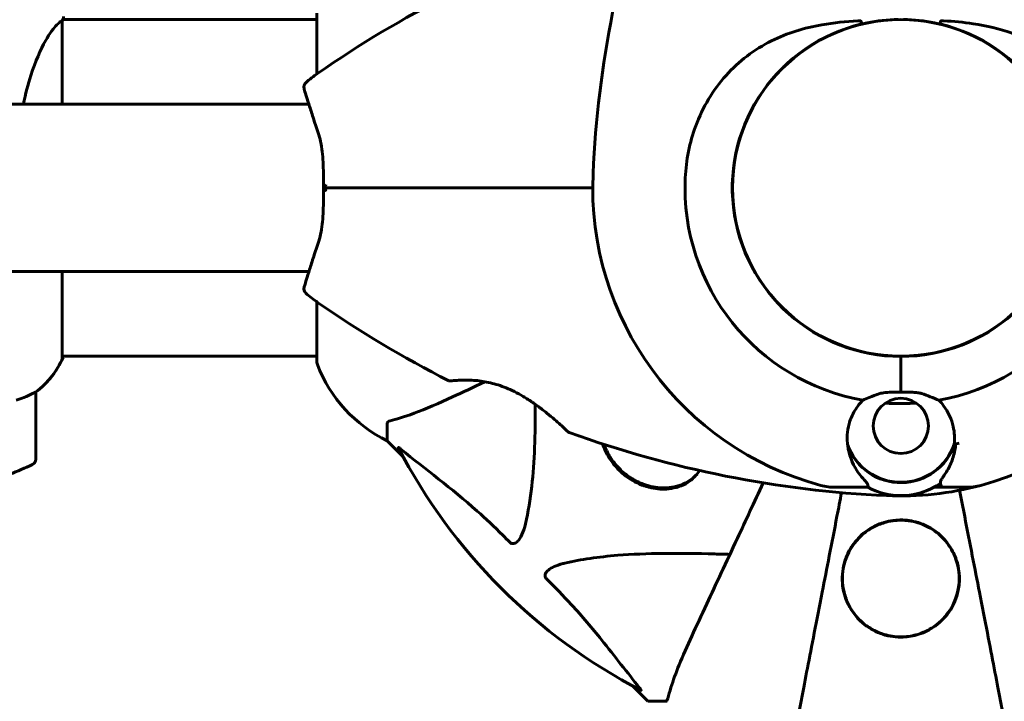
# Model space of a CAD drawing. Units: millimetres. Extents: x 3281 to 12435, y -1448 to 12609.
# Drawn here: x 8752 to 8928, y 4616 to 4738 of the extents above; entities that cross this region are included whole.
import ezdxf

# ---------------------------------------------------------------- set-up
doc = ezdxf.new("R2010")
doc.units = ezdxf.units.MM
doc.header["$LTSCALE"] = 50
doc.layers.add('Widoczne (ISO)', color=7, linetype='Continuous', lineweight=60)
doc.layers.add('Wymiar (ISO)', color=7, linetype='Continuous', lineweight=18, true_color=0x00803f)
doc.styles.add('Tekst etykiety (ISO)', font='tahoma.ttf')
doc.dimstyles.new('Domyślne (ISO)', dxfattribs={"dimscale": 50, "dimtxt": 3.5, "dimasz": 2.5, "dimexe": 3.175, "dimexo": 0, "dimgap": 0.762, "dimtad": 1, "dimtoh": 1, "dimdec": 0, "dimrnd": 1e-08, "dimzin": 0, "dimtxsty": 'Tekst etykiety (ISO)', "dimcen": 0.09, "dimdle": 10, "dimclrd": 256, "dimclre": 256, "dimclrt": 256, "dimadec": 0, "dimazin": 0, "dimtfac": 0.714286, "dimtdec": 0, "dimtmove": 0, "dimatfit": 3, "dimfxl": 0, "dimtolj": 1, "dimtzin": 0, "dimlwd": -1, "dimlwe": -1, "dimarcsym": 0})

# ---------------------------------------------------------------- blocks, each defined once
blk = doc.blocks.new('*D5')
at = {"layer": 'Defpoints', "color": 0, "transparency": 16777216}
for p in [(4087.58, 4677.49), (11439.88, 4591.7), (11439.88, 1282.78)]:
    blk.add_point(p, dxfattribs=at)
at = {"layer": 'Wymiar (ISO)', "transparency": 16777216}
for p, q in [((4087.58, 4677.49), (4087.58, 1124.03)), ((11439.88, 4591.7), (11439.88, 1124.03)), ((4212.58, 1282.78), (11314.88, 1282.78))]:
    blk.add_line(p, q, dxfattribs=at)
for points in [[(4212.58, 1303.62), (4212.58, 1261.95), (4087.58, 1282.78)], [(11314.88, 1303.62), (11314.88, 1261.95), (11439.88, 1282.78)]]:
    blk.add_solid(points, dxfattribs=at)
at = {"layer": 'Wymiar (ISO)', "transparency": 16777216, "insert": (7763.73, 1503.17), "char_height": 175, "attachment_point": 2, "style": 'Tekst etykiety (ISO)'}
blk.add_mtext('\\A1;7352', dxfattribs=at)
blk = doc.blocks.new('*D6')
at = {"layer": 'Defpoints', "color": 0, "transparency": 16777216}
for p in [(9272.43, 6965.64), (8834.58, 3701.14), (12276.66, 3701.14)]:
    blk.add_point(p, dxfattribs=at)
at = {"layer": 'Wymiar (ISO)', "transparency": 16777216}
for p, q in [((9272.43, 6965.64), (12435.41, 6965.64)), ((12276.66, 6840.64), (12276.66, 3826.14)), ((8834.58, 3701.14), (12435.41, 3701.14))]:
    blk.add_line(p, q, dxfattribs=at)
for points in [[(12255.83, 6840.64), (12297.49, 6840.64), (12276.66, 6965.64)], [(12255.83, 3826.14), (12297.49, 3826.14), (12276.66, 3701.14)]]:
    blk.add_solid(points, dxfattribs=at)
at = {"layer": 'Wymiar (ISO)', "transparency": 16777216, "insert": (12056.27, 5333.39), "char_height": 175, "attachment_point": 2, "rotation": 90, "style": 'Tekst etykiety (ISO)'}
blk.add_mtext('\\A1;3264', dxfattribs=at)

msp = doc.modelspace()

# ---------------------------------------------------------------- linework, layer by layer
at = {"layer": 'Widoczne (ISO)'}
for p, q in [((8805.13, 4738.94), (8805.13, 4728.08)), ((8759.45, 4722.64), (8759.45, 4737.5)), ((8805.13, 4737.79), (8759.57, 4737.79)), ((8905.63, 4737.56), (8905.63, 4737.51)), ((8913.83, 4737.51), (8913.83, 4737.56)), ((8721.73, 4722.64), (8803.67, 4722.64)), ((8879.86, 4711.74), (8879.81, 4711.74)), ((8879.81, 4703.54), (8879.86, 4703.54)), ((8880.06, 4701.99), (8880.11, 4702)), ((8721.73, 4692.64), (8803.67, 4692.64)), ((8759.45, 4676.94), (8759.45, 4692.64)), ((8805.13, 4687.2), (8805.13, 4676.34)), ((8805.13, 4677.49), (8759.45, 4677.49)), ((8759.63, 4677.22), (8759.63, 4677.49)), ((8905.63, 4677.77), (8905.63, 4677.72)), ((8909.73, 4677.44), (8909.73, 4676.72)), ((8909.73, 4676.72), (8909.73, 4677.44)), ((8909.73, 4671.01), (8909.73, 4676.72)), ((8909.73, 4671.01), (8909.73, 4676.72)), ((8913.83, 4677.72), (8913.83, 4677.77)), ((8754.73, 4658.99), (8754.73, 4670.99)), ((8817.73, 4665.5), (8817.73, 4662.34)), ((8817.73, 4662.34), (8820.47, 4659.59)), ((8820.47, 4659.59), (8817.73, 4662.34)), ((8873.24, 4656.37), (8872.9, 4656.04)), ((8902.06, 4653.99), (8897.99, 4653.99)), ((8903.79, 4653.99), (8902.06, 4653.99)), ((8915.66, 4653.99), (8917.39, 4653.99)), ((8917.39, 4653.99), (8921.46, 4653.99)), ((8861.68, 4618.38), (8864.43, 4615.64)), ((8864.43, 4615.64), (8861.68, 4618.38)), ((8867.59, 4615.64), (8864.43, 4615.64))]:
    msp.add_line(p, q, dxfattribs=at)
for centre, radius in [((8909.73, 4707.64), 30.15), ((8909.73, 4664.99), 4.95)]:
    msp.add_circle(centre, radius, dxfattribs=at)
for centre, radius, start, end in [((9048.44, 4701.19), 194.07, 160.1586, 177.338), ((8916.18, 4568.92), 194.07, 116.7751, 124.8666), ((8909.73, 4707.64), 30.2, 103.387, 270), ((8909.73, 4707.64), 30.2, 270, 76.613), ((8887.33, 4730.03), 1.57, 329.1386, 335.0548), ((8819.53, 4707.64), 25, 124.8666, 131.0474), ((8887.33, 4730.03), 1.57, 294.9452, 300.8614), ((8803.77, 4725.74), 1, 131.0474, 196.816), ((8909.73, 4707.64), 55.2, 177.338, 254.9518), ((8909.73, 4707.64), 55.2, 285.0482, 2.662), ((8909.73, 4707.64), 38.66, 177.338, 259.839), ((8909.73, 4707.64), 38.66, 280.161, 2.662), ((8803.77, 4689.54), 1, 163.184, 228.9526), ((8819.53, 4707.64), 25, 228.9526, 235.1334), ((8916.18, 4846.35), 194.07, 235.1334, 243.2249), ((8887.33, 4685.24), 1.57, 59.1386, 65.0548), ((8887.33, 4685.24), 1.57, 24.9452, 30.8614), ((8745.01, 4683.73), 16, 307.3693, 336.0245), ((8745.01, 4683.73), 16, 307.3693, 334.0172), ((8758.95, 4676.94), 0.5, 334.0172, 0), ((8759.23, 4676.94), 0.5, 35.3151, 63.6624), ((8806.13, 4676.34), 1, 180, 200.8133), ((8806.13, 4676.34), 1, 180, 200.8133), ((8828.57, 4684.86), 25, 200.8133, 244.3044), ((8828.57, 4684.86), 25, 200.8133, 244.3044), ((8828.98, 4673.54), 0.5, 243.2249, 276.4412), ((8753.73, 4670.99), 1, 0, 1.4176), ((8909.73, 4707.64), 38.66, 267.338, 274.1363), ((8850.48, 4664.28), 0.5, 226.562, 250.1586), ((8916.18, 4846.35), 194.07, 250.1586, 267.338), ((8909.73, 4707.64), 101.36, 207.3738, 242.6262), ((8909.73, 4664.99), 10.11, 199.0409, 340.9591), ((8909.73, 4664.99), 10.17, 200.6097, 341.1603), ((8909.73, 4707.64), 46.93, 281.7502, 282.8557), ((8753.73, 4658.99), 1, 295.8148, 0), ((8729.73, 4708.6), 56.11, 286.7801, 295.8148), ((8897.99, 4663.99), 10, 254.9518, 270), ((8909.73, 4664.99), 12.5, 241.6424, 304.6349), ((8909.73, 4664.99), 12.5, 241.6424, 298.3576), ((8909.73, 4707.64), 55.2, 267.338, 285.0482), ((8921.46, 4663.99), 10, 270, 285.0482)]:
    msp.add_arc(centre, radius, start, end, dxfattribs=at)
for points, knots in [([(8759.45, 4737.42), (8759.47, 4737.49), (8759.5, 4737.56), (8759.55, 4737.71), (8759.57, 4737.78), (8759.62, 4737.91), (8759.64, 4737.97), (8759.67, 4738.06), (8759.68, 4738.1), (8759.7, 4738.16), (8759.7, 4738.18), (8759.71, 4738.22), (8759.73, 4738.23), (8759.73, 4738.33)], [9.0270792, 9.0270792, 9.0270792, 9.0270792, 9.1268237, 9.1268237, 9.259591, 9.259591, 9.3923584, 9.3923584, 9.5251257, 9.5251257, 9.5915094, 9.5915094, 9.6578931, 9.6578931, 9.6578931, 9.6578931]), ([(8752.52, 4722.64), (8752.91, 4724.49), (8753.37, 4726.21), (8754.69, 4730.36), (8755.61, 4732.44), (8757.26, 4735.4), (8757.97, 4736.31), (8758.9, 4737.25), (8759.19, 4737.46), (8759.4, 4737.59)], [1.550612, 1.550612, 1.550612, 1.550612, 2.198537, 2.198537, 3.266815, 3.266815, 4.24236, 4.24236, 4.896886, 4.896886, 4.896886, 4.896886]), ([(8759.45, 4737.52), (8759.45, 4737.52), (8759.45, 4737.52), (8759.45, 4737.53), (8759.45, 4737.53), (8759.44, 4737.54), (8759.44, 4737.55), (8759.44, 4737.57), (8759.43, 4737.58), (8759.42, 4737.6), (8759.41, 4737.6), (8759.4, 4737.59), (8759.4, 4737.59), (8759.4, 4737.59)], [-0.6769435, -0.6769435, -0.6769435, -0.6769435, -0.6754271, -0.6754271, -0.6691157, -0.6691157, -0.6591481, -0.6591481, -0.6186601, -0.6186601, -0.5430404, -0.5430404, -0.5428072, -0.5428072, -0.5428072, -0.5428072]), ([(8871.11, 4709.43), (8871.25, 4712.62), (8871.89, 4715.77), (8874.24, 4722.1), (8876.06, 4725.16), (8880.72, 4730.36), (8883.46, 4732.44), (8889.4, 4735.4), (8892.4, 4736.31), (8897.73, 4737.25), (8899.88, 4737.46), (8902.06, 4737.59)], [0.155968, 0.155968, 0.155968, 0.155968, 1.115261, 1.115261, 2.198537, 2.198537, 3.266815, 3.266815, 4.24236, 4.24236, 4.896886, 4.896886, 4.896886, 4.896886]), ([(8902.59, 4737.52), (8902.59, 4737.52), (8902.59, 4737.52), (8902.59, 4737.53), (8902.59, 4737.53), (8902.58, 4737.54), (8902.57, 4737.55), (8902.52, 4737.57), (8902.47, 4737.58), (8902.3, 4737.6), (8902.17, 4737.6), (8902.06, 4737.59), (8902.06, 4737.59), (8902.06, 4737.59)], [-0.6769435, -0.6769435, -0.6769435, -0.6769435, -0.6754271, -0.6754271, -0.6691157, -0.6691157, -0.6591481, -0.6591481, -0.6186601, -0.6186601, -0.5430404, -0.5430404, -0.5428072, -0.5428072, -0.5428072, -0.5428072]), ([(8902.59, 4737.52), (8902.61, 4737.45), (8902.62, 4737.39), (8902.65, 4737.27), (8902.67, 4737.22), (8902.69, 4737.12), (8902.71, 4737.09), (8902.72, 4737.05), (8902.72, 4737.03), (8902.73, 4737.02), (8902.73, 4737.02), (8902.73, 4737.02), (8902.73, 4737.02), (8902.73, 4737.02)], [-0.08051023, -0.08051023, -0.08051023, -0.08051023, -0.06099229, -0.06099229, -0.04146746, -0.04146746, -0.02192661, -0.02192661, -0.01096396, -0.01096396, 0, 0, 0.00031689, 0.00031689, 0.00031689, 0.00031689]), ([(8902.73, 4737.02), (8903.04, 4737.09), (8903.36, 4737.16), (8905.5, 4737.6), (8907.38, 4737.8), (8909.23, 4737.83)], [8.9921845, 8.9921845, 8.9921845, 8.9921845, 9.0889552, 9.0889552, 9.6557608, 9.6557608, 9.6557608, 9.6557608]), ([(8910.22, 4737.83), (8912.08, 4737.8), (8913.95, 4737.6), (8916.09, 4737.16), (8916.41, 4737.09), (8916.72, 4737.02)], [1.0912135, 1.0912135, 1.0912135, 1.0912135, 1.6580192, 1.6580192, 1.7547899, 1.7547899, 1.7547899, 1.7547899]), ([(8916.72, 4737.02), (8916.72, 4737.02), (8916.72, 4737.02), (8916.72, 4737.02), (8916.72, 4737.02), (8916.73, 4737.03), (8916.73, 4737.05), (8916.75, 4737.09), (8916.76, 4737.12), (8916.78, 4737.22), (8916.8, 4737.27), (8916.83, 4737.39), (8916.84, 4737.45), (8916.86, 4737.52)], [-0.08082478, -0.08082478, -0.08082478, -0.08082478, -0.0805079, -0.0805079, -0.06954425, -0.06954425, -0.05858192, -0.05858192, -0.03904164, -0.03904164, -0.01951737, -0.01951737, 0, 0, 0, 0]), ([(8917.39, 4737.59), (8917.33, 4737.59), (8917.28, 4737.59), (8917.15, 4737.6), (8917.04, 4737.59), (8916.94, 4737.57), (8916.91, 4737.57), (8916.89, 4737.55), (8916.88, 4737.55), (8916.87, 4737.54), (8916.86, 4737.53), (8916.86, 4737.52), (8916.86, 4737.52), (8916.86, 4737.52)], [-1.6906336, -1.6906336, -1.6906336, -1.6906336, -1.6582329, -1.6582329, -1.605027, -1.605027, -1.5884406, -1.5884406, -1.5808181, -1.5808181, -1.575983, -1.575983, -1.5733952, -1.5733952, -1.5733952, -1.5733952]), ([(8917.39, 4737.59), (8919.19, 4737.48), (8920.96, 4737.32), (8925.09, 4736.71), (8927.4, 4736.17), (8933.54, 4733.96), (8936.72, 4731.95), (8941.96, 4727.09), (8944.1, 4724.1), (8946.54, 4718.76), (8947.22, 4716.68), (8948.04, 4712.86), (8948.26, 4711.15), (8948.34, 4709.43)], [0.777743, 0.777743, 0.777743, 0.777743, 1.335665, 1.335665, 2.108644, 2.108644, 3.44936, 3.44936, 4.840595, 4.840595, 5.656639, 5.656639, 6.296646, 6.296646, 6.296646, 6.296646]), ([(8802.81, 4725.45), (8802.81, 4725.45), (8802.85, 4725.32), (8802.99, 4724.83), (8803.11, 4724.46), (8803.4, 4723.51), (8803.58, 4722.92), (8804.02, 4721.55), (8804.26, 4720.77), (8804.82, 4719.07), (8805.12, 4718.13), (8805.45, 4717.15)], [1.818057, 1.818057, 1.818057, 1.818057, 2.182362, 2.182362, 2.546667, 2.546667, 2.910972, 2.910972, 3.275277, 3.275277, 3.639582, 3.639582, 3.639582, 3.639582]), ([(8805.45, 4717.15), (8805.62, 4716.63), (8805.76, 4716.08), (8805.98, 4714.92), (8806.06, 4714.31), (8806.18, 4713.06), (8806.22, 4712.41), (8806.27, 4711.08), (8806.29, 4710.4), (8806.3, 4709.02), (8806.3, 4708.33), (8806.3, 4707.64)], [0, 0, 0, 0, 0.208764, 0.208764, 0.417528, 0.417528, 0.626292, 0.626292, 0.835056, 0.835056, 1.04382, 1.04382, 1.04382, 1.04382]), ([(8806.76, 4708.15), (8806.76, 4708.15), (8806.76, 4708.14), (8806.68, 4708.08), (8806.61, 4708.01), (8806.49, 4707.89), (8806.44, 4707.83), (8806.36, 4707.73), (8806.33, 4707.69), (8806.31, 4707.65), (8806.3, 4707.64), (8806.31, 4707.64)], [-0.1079607, -0.1079607, -0.1079607, -0.1079607, -0.1074874, -0.1074874, -0.0782047, -0.0782047, -0.0500193, -0.0500193, -0.021908, -0.021908, 0, 0, 0, 0]), ([(8806.3, 4707.63), (8806.3, 4706.94), (8806.3, 4706.25), (8806.29, 4704.87), (8806.27, 4704.2), (8806.22, 4702.87), (8806.18, 4702.21), (8806.06, 4700.96), (8805.98, 4700.35), (8805.76, 4699.19), (8805.62, 4698.64), (8805.45, 4698.12)], [0.270296, 0.270296, 0.270296, 0.270296, 0.47906, 0.47906, 0.687824, 0.687824, 0.896588, 0.896588, 1.105352, 1.105352, 1.314116, 1.314116, 1.314116, 1.314116]), ([(8806.76, 4707.13), (8806.76, 4707.13), (8806.76, 4707.13), (8806.68, 4707.19), (8806.61, 4707.26), (8806.49, 4707.38), (8806.44, 4707.44), (8806.36, 4707.54), (8806.33, 4707.58), (8806.31, 4707.62), (8806.3, 4707.64), (8806.31, 4707.64)], [-0.0005465, -0.0005465, -0.0005465, -0.0005465, 0, 0, 0.0338117, 0.0338117, 0.0663563, 0.0663563, 0.0988154, 0.0988154, 0.1241118, 0.1241118, 0.1241118, 0.1241118]), ([(8819.18, 4707.64), (8819, 4707.64), (8818.82, 4707.64), (8818.33, 4707.64), (8818.03, 4707.64), (8817.41, 4707.64), (8817.1, 4707.64), (8815.08, 4707.64), (8813.41, 4707.64), (8810.67, 4707.64), (8809.58, 4707.64), (8807.77, 4707.64), (8807.03, 4707.64), (8806.31, 4707.64)], [7.40112, 7.40112, 7.40112, 7.40112, 7.457097, 7.457097, 7.554849, 7.554849, 7.656364, 7.656364, 8.213749, 8.213749, 8.588076, 8.588076, 8.848957, 8.848957, 8.848957, 8.848957]), ([(8806.31, 4707.64), (8807.03, 4707.64), (8807.77, 4707.64), (8809.58, 4707.64), (8810.67, 4707.64), (8813.41, 4707.64), (8815.08, 4707.64), (8817.1, 4707.64), (8817.41, 4707.64), (8818.03, 4707.64), (8818.33, 4707.64), (8818.82, 4707.64), (8819, 4707.64), (8819.18, 4707.64)], [0.387009, 0.387009, 0.387009, 0.387009, 0.647912, 0.647912, 1.022217, 1.022217, 1.579602, 1.579602, 1.681117, 1.681117, 1.778869, 1.778869, 1.834847, 1.834847, 1.834847, 1.834847]), ([(8854.53, 4707.64), (8852.66, 4707.64), (8850.79, 4707.64), (8838.9, 4707.64), (8828.94, 4707.64), (8819.18, 4707.64)], [2.443128, 2.443128, 2.443128, 2.443128, 3.002595, 3.002595, 6.00519, 6.00519, 6.00519, 6.00519]), ([(8819.18, 4707.64), (8828.94, 4707.64), (8838.9, 4707.64), (8850.79, 4707.64), (8852.66, 4707.64), (8854.53, 4707.64)], [0, 0, 0, 0, 3.002595, 3.002595, 3.562062, 3.562062, 3.562062, 3.562062]), ([(8805.45, 4698.12), (8805.12, 4697.14), (8804.82, 4696.21), (8804.26, 4694.49), (8804.02, 4693.72), (8803.58, 4692.35), (8803.4, 4691.76), (8803.11, 4690.81), (8803, 4690.44), (8802.85, 4689.95), (8802.81, 4689.83), (8802.81, 4689.83)], [0, 0, 0, 0, 0.363611, 0.363611, 0.727223, 0.727223, 1.090834, 1.090834, 1.454445, 1.454445, 1.818057, 1.818057, 1.818057, 1.818057]), ([(8829.03, 4673.04), (8829.03, 4673.04), (8829.08, 4673.05), (8829.26, 4673.07), (8829.39, 4673.08), (8829.75, 4673.12), (8829.98, 4673.13), (8830.51, 4673.17), (8830.82, 4673.19), (8831.5, 4673.2), (8831.87, 4673.21), (8832.67, 4673.19), (8833.09, 4673.17), (8833.96, 4673.09), (8834.4, 4673.04), (8835.29, 4672.9), (8835.75, 4672.81), (8836.67, 4672.59), (8837.13, 4672.47), (8838.06, 4672.17), (8838.53, 4672), (8839.5, 4671.6), (8840, 4671.38), (8841.03, 4670.87), (8841.56, 4670.57), (8842.66, 4669.92), (8843.23, 4669.56), (8844.37, 4668.78), (8844.94, 4668.35), (8845.77, 4667.72), (8846.04, 4667.51), (8846.8, 4666.89), (8847.27, 4666.5), (8848.07, 4665.8), (8848.43, 4665.49), (8849, 4664.97), (8849.23, 4664.76), (8849.59, 4664.42), (8849.74, 4664.28), (8849.94, 4664.09), (8850.01, 4664.03), (8850.11, 4663.94), (8850.13, 4663.91), (8850.13, 4663.91)], [-1.670426, -1.670426, -1.670426, -1.670426, -1.506902, -1.506902, -1.341279, -1.341279, -1.174001, -1.174001, -1.007842, -1.007842, -0.843818, -0.843818, -0.684575, -0.684575, -0.532983, -0.532983, -0.386198, -0.386198, -0.242391, -0.242391, -0.093746, -0.093746, 0.066234, 0.066234, 0.24486, 0.24486, 0.447157, 0.447157, 0.673502, 0.673502, 0.788155, 0.788155, 1.010678, 1.010678, 1.20757, 1.20757, 1.373826, 1.373826, 1.518853, 1.518853, 1.637616, 1.637616, 1.75638, 1.75638, 1.75638, 1.75638]), ([(8829.42, 4670.19), (8831.18, 4671.01), (8833.11, 4671.91), (8835.21, 4672.89), (8835.22, 4672.89), (8835.23, 4672.9), (8835.24, 4672.9)], [4.887094, 4.887094, 4.887094, 4.887094, 6.113907, 6.113907, 6.113907, 6.120348, 6.120348, 6.120348, 6.120348]), ([(8751.21, 4669.58), (8751.72, 4669.73), (8752.19, 4669.9), (8753.22, 4670.32), (8753.74, 4670.57), (8754.16, 4670.79)], [0.0001663, 0.0001663, 0.0001663, 0.0001663, 0.190884, 0.190884, 0.4484016, 0.4484016, 0.4484016, 0.4484016]), ([(8754.16, 4670.79), (8754.27, 4670.84), (8754.41, 4670.92), (8754.65, 4671.02), (8754.7, 4671.03), (8754.72, 4671.02), (8754.72, 4671.02), (8754.73, 4671.01), (8754.73, 4671.01), (8754.73, 4671.01)], [0, 0, 0, 0, 0.0649331, 0.0649331, 0.1383366, 0.1383366, 0.1704192, 0.1704192, 0.1962839, 0.1962839, 0.1962839, 0.1962839]), ([(8818.24, 4665.89), (8819.26, 4666.16), (8820.66, 4666.56), (8824.62, 4668.02), (8826.94, 4669.03), (8829.42, 4670.19)], [-2.891192, -2.891192, -2.891192, -2.891192, -1.528318, -1.528318, 0, 0, 0, 0]), ([(8900.21, 4661.41), (8900.01, 4662.7), (8900.09, 4664.05), (8900.65, 4666.06), (8900.93, 4666.77), (8901.73, 4668.21), (8902.26, 4668.93), (8902.91, 4669.58)], [0, 0, 0, 0, 0.481827, 0.481827, 0.74882, 0.74882, 1.050013, 1.050013, 1.050013, 1.050013]), ([(8902.91, 4669.58), (8903.26, 4669.73), (8903.65, 4669.9), (8904.64, 4670.32), (8905.28, 4670.57), (8905.99, 4670.79)], [0.0001663, 0.0001663, 0.0001663, 0.0001663, 0.190884, 0.190884, 0.4484016, 0.4484016, 0.4484016, 0.4484016]), ([(8905.99, 4670.79), (8906.17, 4670.84), (8906.47, 4670.92), (8907.45, 4671.02), (8907.99, 4671.03), (8908.73, 4671.02), (8908.95, 4671.02), (8909.35, 4671.01), (8909.53, 4671.01), (8909.73, 4671.01)], [0, 0, 0, 0, 0.0649331, 0.0649331, 0.1383366, 0.1383366, 0.1704192, 0.1704192, 0.1962839, 0.1962839, 0.1962839, 0.1962839]), ([(8909.73, 4671.01), (8910.02, 4671.01), (8910.28, 4671.01), (8910.99, 4671.02), (8911.45, 4671.03), (8912.19, 4671), (8912.48, 4670.98), (8913.01, 4670.9), (8913.25, 4670.85), (8913.46, 4670.79)], [0, 0, 0, 0, 0.0892681, 0.0892681, 0.2434802, 0.2434802, 0.344433, 0.344433, 0.4329441, 0.4329441, 0.4329441, 0.4329441]), ([(8913.46, 4670.79), (8914.02, 4670.61), (8914.54, 4670.42), (8915.58, 4670), (8916.09, 4669.78), (8916.55, 4669.58)], [0, 0, 0, 0, 0.2028161, 0.2028161, 0.4461333, 0.4461333, 0.4461333, 0.4461333]), ([(8916.55, 4669.58), (8916.85, 4669.27), (8917.13, 4668.95), (8918.25, 4667.47), (8918.82, 4666.2), (8919.35, 4663.83), (8919.41, 4662.75), (8919.28, 4661.69)], [-2.553905, -2.553905, -2.553905, -2.553905, -2.410923, -2.410923, -1.933986, -1.933986, -1.54469, -1.54469, -1.54469, -1.54469]), ([(8844.23, 4668.87), (8844.27, 4663.45), (8844.12, 4658.55), (8843.35, 4651.83), (8842.98, 4649.59), (8842.49, 4647.47)], [-6.2831, -6.2831, -6.2831, -6.2831, -3.871284, -3.871284, -2.578772, -2.578772, -2.578772, -2.578772]), ([(8818.24, 4665.89), (8818.08, 4665.85), (8817.93, 4665.8), (8817.77, 4665.67), (8817.73, 4665.6), (8817.73, 4665.5)], [0, 0, 0, 0, 0.1541752, 0.1541752, 0.2866473, 0.2866473, 0.2866473, 0.2866473]), ([(8819.71, 4661.03), (8819.69, 4661.07), (8819.68, 4661.1), (8819.7, 4661.12), (8819.73, 4661.11), (8819.82, 4661.07), (8819.88, 4661.03), (8820.02, 4660.93), (8820.08, 4660.88), (8820.16, 4660.82)], [0.66790836, 0.66790836, 0.66790836, 0.66790836, 0.68756319, 0.68756319, 0.70698655, 0.70698655, 0.72910654, 0.72910654, 0.74763999, 0.74763999, 0.74763999, 0.74763999]), ([(8839.66, 4644.16), (8839.25, 4644.57), (8838.85, 4644.99), (8836.89, 4646.93), (8835.36, 4648.37), (8829.19, 4653.85), (8824.62, 4657.21), (8820.16, 4660.82)], [-3.292921, -3.292921, -3.292921, -3.292921, -3.092582, -3.092582, -2.344532, -2.344532, -0.096806, -0.096806, -0.096806, -0.096806]), ([(8859.19, 4657.1), (8859.14, 4657.16), (8859.09, 4657.21), (8858.68, 4657.63), (8858.35, 4658.02), (8857.59, 4659.04), (8857.2, 4659.68), (8856.65, 4660.8), (8856.46, 4661.28), (8856.3, 4661.75)], [-3.735033, -3.735033, -3.735033, -3.735033, -3.71246, -3.71246, -3.5588864, -3.5588864, -3.3263023, -3.3263023, -3.1561535, -3.1561535, -3.1561535, -3.1561535]), ([(8872.9, 4656.04), (8872.71, 4655.84), (8872.5, 4655.66), (8872.06, 4655.32), (8871.83, 4655.16), (8871.34, 4654.86), (8871.08, 4654.73), (8870.55, 4654.49), (8870.28, 4654.38), (8869.72, 4654.2), (8869.43, 4654.13), (8868.86, 4654.01), (8868.57, 4653.96), (8867.99, 4653.9), (8867.7, 4653.88), (8867.12, 4653.87), (8866.84, 4653.88), (8866.28, 4653.92), (8866, 4653.95), (8865.46, 4654.03), (8865.2, 4654.08), (8864.69, 4654.2), (8864.44, 4654.27), (8863.95, 4654.42), (8863.71, 4654.51), (8863.25, 4654.68), (8863.02, 4654.78), (8862.59, 4654.98), (8862.38, 4655.08), (8861.97, 4655.3), (8861.77, 4655.42), (8861.19, 4655.77), (8860.81, 4656.03), (8860.11, 4656.58), (8859.79, 4656.87), (8859.17, 4657.47), (8858.88, 4657.78), (8858.33, 4658.44), (8858.08, 4658.79), (8857.6, 4659.51), (8857.39, 4659.88), (8856.98, 4660.67), (8856.8, 4661.08), (8856.62, 4661.55), (8856.6, 4661.61), (8856.58, 4661.66)], [-1.793661, -1.793661, -1.793661, -1.793661, -1.667238, -1.667238, -1.538767, -1.538767, -1.410433, -1.410433, -1.284284, -1.284284, -1.161489, -1.161489, -1.043098, -1.043098, -0.930114, -0.930114, -0.824148, -0.824148, -0.724742, -0.724742, -0.631402, -0.631402, -0.54363, -0.54363, -0.461795, -0.461795, -0.384749, -0.384749, -0.311547, -0.311547, -0.241407, -0.241407, -0.107274, -0.107274, 0.019256, 0.019256, 0.144097, 0.144097, 0.269537, 0.269537, 0.400993, 0.400993, 0.542534, 0.542534, 0.562011, 0.562011, 0.562011, 0.562011]), ([(8902.71, 4655.84), (8902.4, 4656.2), (8902.11, 4656.59), (8901.01, 4658.32), (8900.44, 4659.82), (8900.21, 4661.41)], [0.5724832, 0.5724832, 0.5724832, 0.5724832, 0.6422282, 0.6422282, 0.8608733, 0.8608733, 0.8608733, 0.8608733]), ([(8919.57, 4661.75), (8919.53, 4661.36), (8919.47, 4660.98), (8919.31, 4660.19), (8919.21, 4659.77), (8918.97, 4658.99), (8918.83, 4658.61), (8918.52, 4657.9), (8918.36, 4657.56), (8918.01, 4656.92), (8917.82, 4656.62), (8917.63, 4656.34)], [0.0242688, 0.0242688, 0.0242688, 0.0242688, 0.1751235, 0.1751235, 0.3502469, 0.3502469, 0.5253704, 0.5253704, 0.7004938, 0.7004938, 0.8756173, 0.8756173, 0.8756173, 0.8756173]), ([(8873.67, 4657), (8873.15, 4656.13), (8872.43, 4655.4), (8870.59, 4654.25), (8869.43, 4653.85), (8867.16, 4653.61), (8866.09, 4653.66), (8863.89, 4654.13), (8862.76, 4654.56), (8861.12, 4655.51), (8860.6, 4655.87), (8859.79, 4656.54), (8859.48, 4656.81), (8859.19, 4657.1)], [1.595159, 1.595159, 1.595159, 1.595159, 2.083745, 2.083745, 2.616672, 2.616672, 3.019855, 3.019855, 3.418076, 3.418076, 3.612575, 3.612575, 3.735623, 3.735623, 3.735623, 3.735623]), ([(8902.71, 4655.84), (8903.04, 4655.46), (8903.34, 4655.14), (8903.76, 4654.63), (8903.87, 4654.46), (8903.85, 4654.37)], [0, 0, 0, 0, 0.2223532, 0.2223532, 0.4551306, 0.4551306, 0.4551306, 0.4551306]), ([(8917.63, 4656.34), (8917.54, 4656.2), (8917.45, 4656.07), (8917.28, 4655.83), (8917.21, 4655.72), (8917.08, 4655.51), (8917.02, 4655.42), (8916.93, 4655.24), (8916.89, 4655.15), (8916.83, 4654.95), (8916.8, 4654.84), (8916.84, 4654.67)], [0, 0, 0, 0, 0.0831461, 0.0831461, 0.1662923, 0.1662923, 0.2494384, 0.2494384, 0.3325845, 0.3325845, 0.4157306, 0.4157306, 0.4157306, 0.4157306]), ([(8885.08, 4654.79), (8883.46, 4651.3), (8881.91, 4647.97), (8878.42, 4640.51), (8876.59, 4636.57), (8874.98, 4633.12), (8874, 4631.02), (8873.1, 4629.09), (8872.28, 4627.33)], [2.647976, 2.647976, 2.647976, 2.647976, 4.09795, 4.09795, 6.113906, 6.113906, 6.113906, 7.34072, 7.34072, 7.34072, 7.34072]), ([(8916.84, 4654.67), (8916.84, 4654.63), (8916.85, 4654.6), (8916.87, 4654.54), (8916.87, 4654.51), (8916.88, 4654.46), (8916.89, 4654.44), (8916.9, 4654.41), (8916.9, 4654.4), (8916.9, 4654.38), (8916.9, 4654.38), (8916.9, 4654.38)], [-1.2620829, -1.2620829, -1.2620829, -1.2620829, -1.1493558, -1.1493558, -1.0366287, -1.0366287, -0.9239015, -0.9239015, -0.8111744, -0.8111744, -0.6984473, -0.6984473, -0.6984473, -0.6984473]), ([(8917.39, 4653.99), (8917.33, 4653.99), (8917.26, 4654), (8917.14, 4654.05), (8917.09, 4654.08), (8916.99, 4654.18), (8916.96, 4654.23), (8916.92, 4654.32), (8916.91, 4654.35), (8916.9, 4654.38)], [0, 0, 0, 0, 0.01953222, 0.01953222, 0.03906445, 0.03906445, 0.05859667, 0.05859667, 0.06780993, 0.06780993, 0.06780993, 0.06780993]), ([(8927.95, 4613.87), (8927.81, 4614.62), (8927.65, 4615.42), (8927.18, 4617.86), (8926.83, 4619.62), (8926.08, 4623.51), (8925.67, 4625.63), (8924.78, 4630.2), (8924.3, 4632.63), (8923.8, 4635.22), (8923, 4639.36), (8922.11, 4643.92), (8920.87, 4650.31), (8920.57, 4651.87), (8920.26, 4653.45)], [0.494658, 0.494658, 0.494658, 0.494658, 1.116027, 1.116027, 2.232055, 2.232055, 3.348082, 3.348082, 4.464109, 4.464109, 4.464109, 6.253052, 6.253052, 6.814032, 6.814032, 6.814032, 6.814032]), ([(8899.11, 4653.04), (8898.83, 4651.6), (8898.56, 4650.18), (8897.34, 4643.92), (8896.46, 4639.37), (8895.65, 4635.22), (8895.15, 4632.64), (8894.67, 4630.2), (8893.79, 4625.64), (8893.37, 4623.51), (8892.62, 4619.62), (8892.28, 4617.86), (8891.8, 4615.43), (8891.64, 4614.62), (8891.5, 4613.87)], [2.165789, 2.165789, 2.165789, 2.165789, 2.677464, 2.677464, 4.465509, 4.465509, 4.465509, 5.581887, 5.581887, 6.698264, 6.698264, 7.814641, 7.814641, 8.436361, 8.436361, 8.436361, 8.436361]), ([(8909.73, 4627.14), (8909.1, 4627.14), (8908.48, 4627.19), (8907.24, 4627.41), (8906.64, 4627.58), (8904.88, 4628.23), (8903.8, 4628.88), (8901.63, 4630.76), (8900.67, 4632.08), (8899.6, 4634.62), (8899.34, 4635.72), (8899.2, 4637.54), (8899.22, 4638.26), (8899.39, 4639.56), (8899.51, 4640.16), (8899.9, 4641.39), (8900.16, 4642.03), (8900.98, 4643.53), (8901.6, 4644.37), (8903.25, 4645.99), (8904.31, 4646.73), (8906.56, 4647.71), (8907.66, 4648), (8909.9, 4648.19), (8910.98, 4648.12), (8913.15, 4647.63), (8914.2, 4647.2), (8916.31, 4645.93), (8917.34, 4644.99), (8918.68, 4643.19), (8919.09, 4642.46), (8919.65, 4641.12), (8919.84, 4640.52), (8920.11, 4639.3), (8920.19, 4638.67), (8920.25, 4637.19), (8920.18, 4636.34), (8919.73, 4634.16), (8919.18, 4632.84), (8917.58, 4630.53), (8916.59, 4629.58), (8914.6, 4628.28), (8913.63, 4627.83), (8911.65, 4627.27), (8910.7, 4627.14), (8909.73, 4627.14)], [-6.869751, -6.869751, -6.869751, -6.869751, -6.682298, -6.682298, -6.486538, -6.486538, -6.08034, -6.08034, -5.553322, -5.553322, -5.183747, -5.183747, -4.946119, -4.946119, -4.746088, -4.746088, -4.523876, -4.523876, -4.20205, -4.20205, -3.833321, -3.833321, -3.525421, -3.525421, -3.233792, -3.233792, -2.916646, -2.916646, -2.511435, -2.511435, -2.256196, -2.256196, -2.055925, -2.055925, -1.846501, -1.846501, -1.557886, -1.557886, -1.084455, -1.084455, -0.632155, -0.632155, -0.292131, -0.292131, 0, 0, 0, 0]), ([(8908.69, 4648.03), (8908.14, 4647.98), (8907.6, 4647.88), (8906.35, 4647.55), (8905.65, 4647.29), (8904.38, 4646.65), (8903.8, 4646.27), (8901.83, 4644.72), (8900.81, 4643.31), (8899.81, 4641.04), (8899.56, 4640.21), (8899.2, 4638.05), (8899.23, 4636.74), (8899.67, 4634.7), (8899.92, 4633.94), (8900.7, 4632.26), (8901.31, 4631.34), (8902.59, 4629.96), (8903.17, 4629.46), (8904.4, 4628.62), (8905.05, 4628.26), (8906.62, 4627.62), (8907.56, 4627.36), (8909.29, 4627.17), (8910.04, 4627.16), (8910.77, 4627.24), (8911.67, 4627.33), (8912.56, 4627.54), (8914.44, 4628.24), (8915.39, 4628.79), (8917.26, 4630.27), (8918.1, 4631.27), (8919.59, 4633.79), (8920.06, 4635.41), (8920.25, 4638.56), (8920, 4640.14), (8918.93, 4642.72), (8918.26, 4643.8), (8916.63, 4645.56), (8915.7, 4646.3), (8913.72, 4647.35), (8912.68, 4647.72), (8910.86, 4648.05), (8910.09, 4648.11), (8909.11, 4648.07), (8908.9, 4648.06), (8908.69, 4648.03)], [-3.732946, -3.732946, -3.732946, -3.732946, -3.572626, -3.572626, -3.351422, -3.351422, -3.132422, -3.132422, -2.543536, -2.543536, -2.218854, -2.218854, -1.712486, -1.712486, -1.409063, -1.409063, -1.003479, -1.003479, -0.740368, -0.740368, -0.505254, -0.505254, -0.215943, -0.215943, 0, 0, 0, 0.266199, 0.266199, 0.616939, 0.616939, 1.080751, 1.080751, 1.717242, 1.717242, 2.313607, 2.313607, 2.751859, 2.751859, 3.128939, 3.128939, 3.449519, 3.449519, 3.67138, 3.67138, 3.732922, 3.732922, 3.732922, 3.732922]), ([(8842.49, 4647.47), (8842.12, 4645.89), (8841.61, 4644.85), (8841.08, 4644.32), (8840.86, 4644.1), (8840.63, 4643.96), (8840.33, 4643.9), (8840.22, 4643.89), (8840.03, 4643.92), (8839.96, 4643.95), (8839.82, 4644.02), (8839.77, 4644.06), (8839.7, 4644.12), (8839.68, 4644.14), (8839.66, 4644.16)], [4.2161666, 4.2161666, 4.2161666, 4.2161666, 4.692072, 4.692072, 4.692072, 4.8854145, 4.8854145, 4.96663, 4.96663, 5.010038, 5.010038, 5.039388, 5.039388, 5.0498949, 5.0498949, 5.0498949, 5.0498949]), ([(8849.56, 4640.4), (8852.4, 4641.06), (8855.54, 4641.52), (8864.15, 4642.21), (8869.95, 4642.21), (8877.28, 4642.02), (8878.19, 4642), (8879.1, 4641.97)], [-5.840532, -5.840532, -5.840532, -5.840532, -4.31233, -4.31233, -2.04169, -2.04169, -1.725442, -1.725442, -1.725442, -1.725442]), ([(8846.25, 4637.57), (8846.24, 4637.58), (8846.23, 4637.58), (8846.18, 4637.64), (8846.14, 4637.69), (8846.07, 4637.8), (8846.04, 4637.86), (8845.99, 4638), (8845.98, 4638.08), (8845.99, 4638.31), (8846.03, 4638.45), (8846.17, 4638.72), (8846.29, 4638.86), (8846.41, 4638.99), (8846.84, 4639.42), (8847.63, 4639.85), (8849.03, 4640.27), (8849.29, 4640.34), (8849.56, 4640.4)], [3.5334714, 3.5334714, 3.5334714, 3.5334714, 3.5360525, 3.5360525, 3.5562458, 3.5562458, 3.5793269, 3.5793269, 3.6167663, 3.6167663, 3.6956214, 3.6956214, 3.804605, 3.804605, 3.804605, 4.1935737, 4.1935737, 4.2774028, 4.2774028, 4.2774028, 4.2774028]), ([(8862.91, 4618.07), (8860.74, 4620.75), (8858.5, 4623.69), (8854.45, 4628.71), (8852.67, 4630.82), (8849.26, 4634.55), (8847.78, 4636.07), (8846.25, 4637.57)], [-3.381682, -3.381682, -3.381682, -3.381682, -2.051079, -2.051079, -1.136838, -1.136838, -0.473976, -0.473976, -0.473976, -0.473976]), ([(8872.28, 4627.33), (8871.44, 4625.53), (8870.67, 4623.8), (8869.43, 4620.73), (8868.93, 4619.36), (8868.32, 4617.41), (8868.14, 4616.75), (8867.98, 4616.15)], [-2.923859, -2.923859, -2.923859, -2.923859, -1.830403, -1.830403, -0.841646, -0.841646, -0.273627, -0.273627, -0.273627, -0.273627]), ([(8862.91, 4618.07), (8862.91, 4618.06), (8862.92, 4618.05), (8863.03, 4617.92), (8863.11, 4617.8), (8863.19, 4617.67), (8863.21, 4617.63), (8863.2, 4617.59), (8863.18, 4617.6), (8863.13, 4617.61), (8863.13, 4617.62), (8863.12, 4617.62)], [0.8751293, 0.8751293, 0.8751293, 0.8751293, 0.8786792, 0.8786792, 0.9337906, 0.9337906, 0.9692974, 0.9692974, 1.0016433, 1.0016433, 1.0082698, 1.0082698, 1.0082698, 1.0082698]), ([(8867.59, 4615.64), (8867.67, 4615.64), (8867.73, 4615.66), (8867.87, 4615.79), (8867.93, 4615.94), (8867.98, 4616.15)], [0, 0, 0, 0, 0.0651008, 0.0651008, 0.1767336, 0.1767336, 0.1767336, 0.1767336])]:
    msp.add_open_spline(points, degree=3, knots=knots, dxfattribs=at)
for points in [[(8759.45, 4737.52), (8759.45, 4737.51), (8759.45, 4737.5), (8759.45, 4737.5)], [(8907.93, 4669.02), (8907.6, 4669.03), (8907.27, 4669.05), (8906.94, 4669.08)], [(8903.79, 4653.99), (8903.79, 4653.99), (8903.81, 4654.11), (8903.85, 4654.37)]]:
    msp.add_open_spline(points, degree=3, dxfattribs=at)

# ---------------------------------------------------------------- dimensions: what is measured, and where the dimension line sits
at = {"layer": 'Wymiar (ISO)'}
dim = msp.add_linear_dim(base=(12276.6594, 3701.143), p1=(9272.4255, 6965.6358), p2=(8834.5819, 3701.143), angle=90, dimstyle='Domyślne (ISO)', override={"dimtoh": 0, "dimdec": 0, "dimtp": 0, "dimtm": 0, "dimtdec": 0, "dimtofl": 0, "dimatfit": 1}, dxfattribs=at)
dim.commit()
dim.dimension.update_dxf_attribs({"geometry": '*D6', "text_midpoint": (12276.6594, 5333.3894), "dimtype": 160})
dim = msp.add_linear_dim(base=(11439.88, 1282.78), p1=(4087.58, 4677.49), p2=(11439.88, 4591.7), dimstyle='Domyślne (ISO)', override={"dimtoh": 0, "dimdec": 0, "dimtp": 0, "dimtm": 0, "dimtdec": 0, "dimtofl": 0, "dimatfit": 1}, dxfattribs=at)
dim.commit()
dim.dimension.update_dxf_attribs({"geometry": '*D5', "text_midpoint": (7763.73, 1282.78), "dimtype": 160})

doc.saveas('drawing.dxf')
